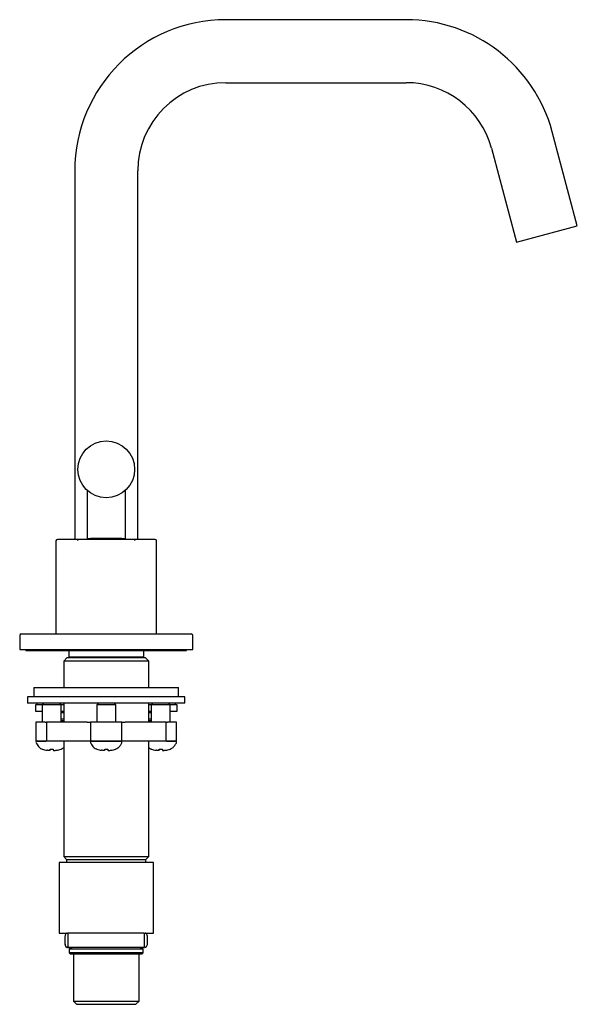
# Model space of a CAD drawing. Units: millimetres. Extents: x -299 to 519, y -191 to 330.
# Drawn here: x -299 to -122, y -191 to 122 of the extents above; entities that cross this region are included whole.
import ezdxf

# ---------------------------------------------------------------- set-up
doc = ezdxf.new("R2010")
doc.units = ezdxf.units.MM

msp = doc.modelspace()

# ---------------------------------------------------------------- linework, layer by layer
at = {"color": 7, "linetype": 'Continuous', "lineweight": 25}
for p, q in [((-176.02, 121.8), (-233.32, 121.8)), ((-233.32, 101.8), (-176.02, 101.8)), ((-121.66, 56.38), (-129.66, 86.22)), ((-148.98, 81.04), (-140.98, 51.21)), ((-281.32, 73.8), (-281.32, -43.21)), ((-261.32, -43.21), (-261.32, 73.8)), ((-140.98, 51.21), (-121.66, 56.38)), ((-277.32, -42.96), (-277.32, -27.66)), ((-265.32, -27.66), (-265.32, -42.96)), ((-287.32, -43.71), (-287.32, -73.21)), ((-280.17, -43.21), (-280.47, -43.51)), ((-277.32, -42.96), (-276.32, -42.96)), ((-276.67, -42.96), (-276.42, -43.21)), ((-266.32, -42.96), (-276.32, -42.96)), ((-266.32, -42.96), (-265.32, -42.96)), ((-266.22, -43.21), (-265.97, -42.96)), ((-262.17, -43.51), (-262.47, -43.21)), ((-262.42, -43.26), (-262.42, -43.21)), ((-255.32, -73.21), (-255.32, -43.71)), ((-298.82, -73.71), (-298.82, -78.21)), ((-243.82, -78.21), (-243.82, -73.71)), ((-298.82, -78.21), (-243.82, -78.21)), ((-296.82, -78.21), (-296.82, -78.51)), ((-296.82, -78.51), (-271.32, -78.51)), ((-283.82, -80.81), (-284.82, -81.81)), ((-283.25, -78.51), (-283.25, -80.61)), ((-283.25, -80.61), (-283.05, -80.81)), ((-259.4, -80.61), (-283.25, -80.61)), ((-271.32, -78.51), (-245.82, -78.51)), ((-259.6, -80.81), (-259.4, -80.61)), ((-259.4, -80.61), (-259.4, -78.51)), ((-257.82, -81.81), (-258.82, -80.81)), ((-245.82, -78.51), (-245.82, -78.21)), ((-284.82, -81.81), (-284.82, -90.21)), ((-257.82, -81.81), (-284.82, -81.81)), ((-257.82, -90.21), (-257.82, -81.81)), ((-294.32, -90.21), (-294.32, -93.21)), ((-294.32, -90.21), (-248.32, -90.21)), ((-248.32, -93.21), (-248.32, -90.21)), ((-296.32, -93.21), (-296.32, -95.21)), ((-246.32, -93.21), (-296.32, -93.21)), ((-246.32, -95.21), (-246.32, -93.21)), ((-246.32, -95.21), (-296.32, -95.21)), ((-293.82, -95.71), (-293.82, -97.71)), ((-291.64, -95.71), (-293.82, -95.71)), ((-293.32, -95.21), (-293.32, -95.71)), ((-291.14, -95.21), (-291.64, -95.71)), ((-291.64, -95.71), (-291.64, -101.21)), ((-285.64, -95.71), (-291.64, -95.71)), ((-285.64, -95.71), (-286.14, -95.21)), ((-285.64, -101.21), (-285.64, -95.71)), ((-284.82, -95.71), (-285.64, -95.71)), ((-284.82, -95.21), (-284.82, -101.21)), ((-273.82, -95.21), (-274.32, -95.71)), ((-274.32, -95.71), (-274.32, -101.21)), ((-268.32, -95.71), (-274.32, -95.71)), ((-268.32, -95.71), (-268.82, -95.21)), ((-268.32, -101.21), (-268.32, -95.71)), ((-257.82, -101.21), (-257.82, -95.21)), ((-257, -95.71), (-257.82, -95.71)), ((-256.5, -95.21), (-257, -95.71)), ((-257, -95.71), (-257, -101.21)), ((-251, -95.71), (-257, -95.71)), ((-251, -95.71), (-251.5, -95.21)), ((-251, -101.21), (-251, -95.71)), ((-248.82, -95.71), (-251, -95.71)), ((-249.32, -95.71), (-249.32, -95.21)), ((-248.82, -97.71), (-248.82, -95.71)), ((-293.82, -97.71), (-291.64, -97.71)), ((-285.64, -97.71), (-284.82, -97.71)), ((-285.64, -98.21), (-284.82, -98.21)), ((-257.82, -97.71), (-257, -97.71)), ((-257.82, -98.21), (-257, -98.21)), ((-251, -97.71), (-248.82, -97.71)), ((-293.64, -101.21), (-293.64, -107.21)), ((-290.77, -101.21), (-293.64, -101.21)), ((-290.77, -101.21), (-290.32, -101.21)), ((-290.32, -101.21), (-290.32, -107.21)), ((-277.33, -101.21), (-290.32, -101.21)), ((-285.64, -100.21), (-284.82, -100.21)), ((-285.64, -100.71), (-284.82, -100.71)), ((-277.33, -101.21), (-276.32, -101.21)), ((-276.32, -101.21), (-276.32, -107.21)), ((-266.32, -101.21), (-276.32, -101.21)), ((-266.32, -107.21), (-266.32, -101.21)), ((-266.32, -101.21), (-265.32, -101.21)), ((-252.32, -101.21), (-265.32, -101.21)), ((-257.82, -100.21), (-257, -100.21)), ((-257.82, -100.71), (-257, -100.71)), ((-252.32, -107.21), (-252.32, -101.21)), ((-252.32, -101.21), (-251.88, -101.21)), ((-249, -101.21), (-251.88, -101.21)), ((-249, -107.21), (-249, -101.21)), ((-290.77, -107.21), (-293.64, -107.21)), ((-290.32, -107.21), (-290.77, -107.21)), ((-277.33, -107.21), (-290.32, -107.21)), ((-284.82, -107.21), (-284.82, -143.91)), ((-276.32, -107.21), (-277.33, -107.21)), ((-266.32, -107.21), (-276.32, -107.21)), ((-265.32, -107.21), (-266.32, -107.21)), ((-252.32, -107.21), (-265.32, -107.21)), ((-257.82, -143.91), (-257.82, -107.21)), ((-251.88, -107.21), (-252.32, -107.21)), ((-249, -107.21), (-251.88, -107.21)), ((-291.64, -109.81), (-291.63, -109.8)), ((-274.32, -109.81), (-274.31, -109.8)), ((-257, -109.81), (-256.99, -109.8)), ((-286.32, -145.81), (-286.32, -168.21)), ((-256.32, -145.81), (-286.32, -145.81)), ((-284.82, -143.91), (-283.92, -144.81)), ((-284.82, -143.91), (-257.82, -143.91)), ((-283.92, -144.81), (-283.92, -145.81)), ((-283.92, -144.81), (-258.72, -144.81)), ((-258.72, -144.81), (-257.82, -143.91)), ((-258.72, -145.81), (-258.72, -144.81)), ((-256.32, -168.21), (-256.32, -145.81)), ((-286.32, -168.21), (-283.52, -168.21)), ((-283.52, -168.21), (-283.52, -172.71)), ((-283.25, -168.21), (-283.52, -168.21)), ((-259.4, -168.21), (-283.25, -168.21)), ((-259.4, -168.21), (-259.12, -168.21)), ((-259.12, -172.71), (-259.12, -168.21)), ((-259.12, -168.21), (-256.32, -168.21)), ((-284.45, -169.71), (-284.45, -171.21)), ((-284.45, -171.21), (-284.45, -171.31)), ((-258.19, -171.21), (-258.19, -169.71)), ((-283.52, -172.71), (-283.7, -172.71)), ((-283.52, -172.81), (-283.7, -172.81)), ((-283.52, -172.71), (-283.52, -172.81)), ((-283.52, -172.71), (-283.25, -172.71)), ((-283.52, -172.81), (-283.25, -172.81)), ((-283.25, -172.71), (-259.4, -172.71)), ((-283.25, -172.81), (-282.32, -172.81)), ((-283.07, -173.31), (-283.07, -174.51)), ((-283.07, -174.5), (-282.77, -174.81)), ((-282.32, -172.71), (-282.32, -173.31)), ((-281.77, -174.81), (-281.77, -189.81)), ((-260.87, -189.81), (-260.87, -174.81)), ((-260.32, -173.31), (-260.32, -172.71)), ((-260.32, -172.81), (-259.4, -172.81)), ((-259.87, -174.81), (-259.57, -174.5)), ((-259.57, -174.51), (-259.57, -173.31)), ((-259.4, -172.71), (-259.12, -172.71)), ((-259.4, -172.81), (-259.12, -172.81)), ((-259.12, -172.81), (-259.12, -172.71)), ((-258.94, -172.71), (-259.12, -172.71)), ((-281.77, -189.81), (-280.77, -190.81)), ((-281.77, -189.81), (-260.87, -189.81)), ((-261.87, -190.81), (-260.87, -189.81)), ((-280.77, -190.81), (-261.87, -190.81))]:
    msp.add_line(p, q, dxfattribs=at)
at = {"color": 7, "linetype": 'Continuous', "lineweight": 25, "flags": 128}
for points in [[(-283.7, -168.21), (-283.85, -168.23), (-283.99, -168.32), (-284.12, -168.46), (-284.23, -168.64), (-284.33, -168.87), (-284.4, -169.13), (-284.44, -169.41), (-284.45, -169.71)], [(-258.19, -169.71), (-258.21, -169.41), (-258.25, -169.13), (-258.32, -168.87), (-258.41, -168.64), (-258.52, -168.46), (-258.65, -168.32), (-258.79, -168.23), (-258.94, -168.21)], [(-284.45, -171.21), (-284.44, -171.5), (-284.4, -171.78), (-284.33, -172.04), (-284.23, -172.27), (-284.12, -172.45), (-283.99, -172.59), (-283.85, -172.68), (-283.7, -172.71)], [(-284.45, -171.31), (-284.44, -171.6), (-284.4, -171.88), (-284.33, -172.14), (-284.23, -172.37), (-284.12, -172.55), (-283.99, -172.69), (-283.85, -172.78), (-283.7, -172.81)], [(-258.94, -172.71), (-258.79, -172.68), (-258.65, -172.59), (-258.52, -172.45), (-258.41, -172.27), (-258.32, -172.04), (-258.25, -171.78), (-258.21, -171.5), (-258.19, -171.21)]]:
    msp.add_lwpolyline(points, dxfattribs=at)
at = {"color": 7, "linetype": 'Continuous', "lineweight": 25}
msp.add_circle((-271.32, -20.96), 9, dxfattribs=at)
for centre, radius, start, end in [((-233.32, 73.8), 48, 90, 180), ((-176.02, 73.8), 48, 15, 90), ((-233.32, 73.8), 28, 90, 180), ((-176.02, 73.8), 28, 15, 90), ((-286.82, -43.71), 0.5, 90, 180), ((-255.82, -43.71), 0.5, 0, 90), ((-298.32, -73.71), 0.5, 90, 180), ((-244.32, -73.71), 0.5, 0, 90), ((-293.23, -107.61), 0.41, 90, 205.2011), ((-275.91, -107.61), 0.41, 90, 205.2011), ((-266.73, -107.61), 0.41, 334.7989, 90), ((-249.41, -107.61), 0.41, 334.7989, 90)]:
    msp.add_arc(centre, radius, start, end, dxfattribs=at)
for points, knots in [([(-255.82, -43.21), (-255.82, -43.21), (-257.46, -43.21), (-263.27, -43.21), (-267.21, -43.21), (-275.43, -43.21), (-279.38, -43.21), (-285.19, -43.21), (-286.82, -43.21), (-286.82, -43.21)], [0, 0, 0, 0, 0.25, 0.25, 0.5, 0.5, 0.75, 0.75, 1, 1, 1, 1]), ([(-298.32, -73.21), (-298.32, -73.21), (-295.48, -73.21), (-285.35, -73.21), (-278.48, -73.21), (-271.32, -73.21)], [0, 0, 0, 0, 0.5, 0.5, 1, 1, 1, 1]), ([(-271.32, -73.21), (-264.16, -73.21), (-257.29, -73.21), (-247.17, -73.21), (-244.32, -73.21), (-244.32, -73.21)], [0, 0, 0, 0, 0.5, 0.5, 1, 1, 1, 1]), ([(-258.82, -80.81), (-258.82, -80.81), (-259.15, -80.81), (-260.4, -80.81), (-261.33, -80.81), (-263.64, -80.81), (-265.03, -80.81), (-268.05, -80.81), (-269.69, -80.81), (-272.96, -80.81), (-274.59, -80.81), (-277.62, -80.81), (-279, -80.81), (-281.32, -80.81), (-282.24, -80.81), (-283.5, -80.81), (-283.82, -80.81), (-283.82, -80.81)], [0, 0, 0, 0, 0.125, 0.125, 0.25, 0.25, 0.375, 0.375, 0.5, 0.5, 0.625, 0.625, 0.75, 0.75, 0.875, 0.875, 1, 1, 1, 1]), ([(-293.62, -107.74), (-293.4, -108.14), (-292.97, -108.91), (-292.22, -109.65), (-291.71, -109.74), (-291.63, -109.76)], [0, 0, 0, 0, 0.469786, 0.91552, 1, 1, 1, 1]), ([(-293.23, -107.21), (-293.17, -107.21), (-293.08, -107.21), (-292.51, -107.21), (-291.91, -107.21), (-291.23, -107.21), (-290.73, -107.21), (-290.5, -107.21)], [0, 0, 0, 0, 0.326404, 0.502113, 0.681551, 0.860989, 1, 1, 1, 1]), ([(-285.67, -109.76), (-285.4, -109.67), (-285.09, -109.56), (-284.86, -109.33), (-284.82, -109.29)], [0, 0, 0, 0, 0.832672, 1, 1, 1, 1]), ([(-276.3, -107.74), (-276.08, -108.14), (-275.65, -108.91), (-274.9, -109.65), (-274.39, -109.74), (-274.31, -109.76)], [0, 0, 0, 0, 0.469786, 0.91552, 1, 1, 1, 1]), ([(-275.91, -107.21), (-275.91, -107.21), (-275.91, -107.21), (-275.89, -107.21), (-275.87, -107.21), (-275.83, -107.21), (-275.79, -107.21), (-275.73, -107.21), (-275.67, -107.21), (-275.56, -107.21), (-275.41, -107.21), (-275.17, -107.21), (-274.89, -107.21), (-274.47, -107.21), (-273.86, -107.21), (-273.04, -107.21), (-272.19, -107.21), (-271.32, -107.21), (-270.46, -107.21), (-269.6, -107.21), (-268.79, -107.21), (-268.18, -107.21), (-267.75, -107.21), (-267.48, -107.21), (-267.24, -107.21), (-267.05, -107.21), (-266.91, -107.21), (-266.81, -107.21), (-266.74, -107.21), (-266.74, -107.21), (-266.73, -107.21)], [0, 0, 0, 0, 0.0151264, 0.0301532, 0.0451136, 0.0600413, 0.0749701, 0.0899339, 0.1049664, 0.1201006, 0.1522591, 0.184454, 0.2172967, 0.2501767, 0.3158115, 0.3800824, 0.4400309, 0.5000162, 0.5599648, 0.6199501, 0.684221, 0.7498558, 0.7826985, 0.8155785, 0.8477369, 0.8799319, 0.9100772, 0.9399569, 0.9698411, 1, 1, 1, 1]), ([(-268.35, -109.76), (-268.1, -109.66), (-267.53, -109.42), (-266.83, -108.69), (-266.51, -108.07), (-266.34, -107.74)], [0, 0, 0, 0, 0.2775321, 0.6255149, 1, 1, 1, 1]), ([(-257.82, -109.24), (-257.64, -109.43), (-257.4, -109.69), (-257.07, -109.74), (-256.99, -109.76)], [0, 0, 0, 0, 0.753275, 1, 1, 1, 1]), ([(-252.15, -107.21), (-251.93, -107.21), (-251.42, -107.21), (-250.73, -107.21), (-250.14, -107.21), (-249.57, -107.21), (-249.47, -107.21), (-249.41, -107.21)], [0, 0, 0, 0, 0.141178, 0.320164, 0.49915, 0.674417, 1, 1, 1, 1]), ([(-251.03, -109.76), (-250.78, -109.66), (-250.21, -109.42), (-249.51, -108.69), (-249.19, -108.07), (-249.02, -107.74)], [0, 0, 0, 0, 0.277532, 0.625515, 1, 1, 1, 1]), ([(-289.14, -110.15), (-289.14, -110.16), (-289.17, -110.17), (-289.27, -110.18), (-289.34, -110.18), (-289.53, -110.18), (-289.64, -110.18), (-289.88, -110.17), (-290.01, -110.16), (-290.14, -110.15)], [0, 0, 0, 0, 0.25, 0.25, 0.5, 0.5, 0.75, 0.75, 1, 1, 1, 1]), ([(-288.14, -110.15), (-288.14, -110.16), (-288.12, -110.17), (-288.02, -110.18), (-287.94, -110.18), (-287.76, -110.18), (-287.65, -110.18), (-287.41, -110.17), (-287.27, -110.16), (-287.14, -110.15)], [0, 0, 0, 0, 0.25, 0.25, 0.5, 0.5, 0.75, 0.75, 1, 1, 1, 1]), ([(-285.65, -109.8), (-285.65, -109.81), (-285.64, -109.82), (-285.64, -109.81), (-285.64, -109.81)], [0, 0, 0, 0, 0.996037, 1, 1, 1, 1]), ([(-271.82, -110.15), (-271.82, -110.16), (-271.85, -110.17), (-271.95, -110.18), (-272.02, -110.18), (-272.21, -110.18), (-272.32, -110.18), (-272.56, -110.17), (-272.69, -110.16), (-272.82, -110.15)], [0, 0, 0, 0, 0.25, 0.25, 0.5, 0.5, 0.75, 0.75, 1, 1, 1, 1]), ([(-270.82, -110.15), (-270.82, -110.16), (-270.8, -110.17), (-270.7, -110.18), (-270.62, -110.18), (-270.44, -110.18), (-270.33, -110.18), (-270.09, -110.17), (-269.95, -110.16), (-269.82, -110.15)], [0, 0, 0, 0, 0.25, 0.25, 0.5, 0.5, 0.75, 0.75, 1, 1, 1, 1]), ([(-268.33, -109.8), (-268.33, -109.81), (-268.32, -109.82), (-268.32, -109.81), (-268.32, -109.81)], [0, 0, 0, 0, 0.996037, 1, 1, 1, 1]), ([(-254.5, -110.15), (-254.5, -110.16), (-254.53, -110.17), (-254.63, -110.18), (-254.7, -110.18), (-254.89, -110.18), (-255, -110.18), (-255.24, -110.17), (-255.37, -110.16), (-255.5, -110.15)], [0, 0, 0, 0, 0.25, 0.25, 0.5, 0.5, 0.75, 0.75, 1, 1, 1, 1]), ([(-253.5, -110.15), (-253.5, -110.16), (-253.48, -110.17), (-253.38, -110.18), (-253.3, -110.18), (-253.12, -110.18), (-253.01, -110.18), (-252.76, -110.17), (-252.63, -110.16), (-252.5, -110.15)], [0, 0, 0, 0, 0.25, 0.25, 0.5, 0.5, 0.75, 0.75, 1, 1, 1, 1]), ([(-251.01, -109.8), (-251.01, -109.81), (-251, -109.82), (-251, -109.81), (-251, -109.81)], [0, 0, 0, 0, 0.996037, 1, 1, 1, 1]), ([(-271.32, -173.31), (-272.86, -173.31), (-274.4, -173.31), (-277.24, -173.31), (-278.54, -173.31), (-280.72, -173.31), (-281.59, -173.31), (-282.77, -173.31), (-283.07, -173.31), (-283.07, -173.31)], [0, 0, 0, 0, 0.25, 0.25, 0.5, 0.5, 0.75, 0.75, 1, 1, 1, 1]), ([(-271.32, -174.51), (-272.86, -174.51), (-274.4, -174.51), (-277.24, -174.51), (-278.54, -174.51), (-280.72, -174.51), (-281.59, -174.51), (-282.77, -174.51), (-283.07, -174.51), (-283.07, -174.51)], [0, 0, 0, 0, 0.25, 0.25, 0.5, 0.5, 0.75, 0.75, 1, 1, 1, 1]), ([(-282.77, -174.81), (-282.77, -174.81), (-282.47, -174.81), (-281.33, -174.81), (-280.48, -174.81), (-278.36, -174.81), (-277.09, -174.81), (-274.32, -174.81), (-272.82, -174.81), (-271.32, -174.81)], [0, 0, 0, 0, 0.25, 0.25, 0.5, 0.5, 0.75, 0.75, 1, 1, 1, 1]), ([(-259.57, -173.31), (-259.57, -173.31), (-259.88, -173.31), (-261.06, -173.31), (-261.93, -173.31), (-264.1, -173.31), (-265.4, -173.31), (-268.25, -173.31), (-269.78, -173.31), (-271.32, -173.31)], [0, 0, 0, 0, 0.25, 0.25, 0.5, 0.5, 0.75, 0.75, 1, 1, 1, 1]), ([(-259.57, -174.51), (-259.57, -174.51), (-259.88, -174.51), (-261.06, -174.51), (-261.93, -174.51), (-264.1, -174.51), (-265.4, -174.51), (-268.25, -174.51), (-269.78, -174.51), (-271.32, -174.51)], [0, 0, 0, 0, 0.25, 0.25, 0.5, 0.5, 0.75, 0.75, 1, 1, 1, 1]), ([(-271.32, -174.81), (-269.82, -174.81), (-268.33, -174.81), (-265.56, -174.81), (-264.29, -174.81), (-262.17, -174.81), (-261.32, -174.81), (-260.17, -174.81), (-259.87, -174.81), (-259.87, -174.81)], [0, 0, 0, 0, 0.25, 0.25, 0.5, 0.5, 0.75, 0.75, 1, 1, 1, 1])]:
    msp.add_open_spline(points, degree=3, knots=knots, dxfattribs=at)
for points in [[(-291.63, -109.8), (-291.16, -110.01), (-290.65, -110.1), (-290.14, -110.15)], [(-289.14, -109.8), (-288.81, -109.82), (-288.48, -109.82), (-288.14, -109.8)], [(-289.14, -110.15), (-289.14, -110.1), (-289.14, -110.01), (-289.14, -109.8)], [(-288.14, -109.8), (-288.14, -110.01), (-288.14, -110.1), (-288.14, -110.15)], [(-287.14, -110.15), (-286.63, -110.1), (-286.13, -110.01), (-285.65, -109.8)], [(-274.31, -109.8), (-273.84, -110.01), (-273.33, -110.1), (-272.82, -110.15)], [(-271.82, -109.8), (-271.49, -109.82), (-271.16, -109.82), (-270.82, -109.8)], [(-271.82, -110.15), (-271.82, -110.1), (-271.82, -110.01), (-271.82, -109.8)], [(-270.82, -109.8), (-270.82, -110.01), (-270.82, -110.1), (-270.82, -110.15)], [(-269.82, -110.15), (-269.31, -110.1), (-268.81, -110.01), (-268.33, -109.8)], [(-256.99, -109.8), (-256.52, -110.01), (-256.01, -110.1), (-255.5, -110.15)], [(-254.5, -109.8), (-254.17, -109.82), (-253.84, -109.82), (-253.5, -109.8)], [(-254.5, -110.15), (-254.5, -110.1), (-254.5, -110.01), (-254.5, -109.8)], [(-253.5, -109.8), (-253.5, -110.01), (-253.5, -110.1), (-253.5, -110.15)], [(-252.5, -110.15), (-251.99, -110.1), (-251.49, -110.01), (-251.01, -109.8)]]:
    msp.add_open_spline(points, degree=3, dxfattribs=at)

doc.saveas('drawing.dxf')
